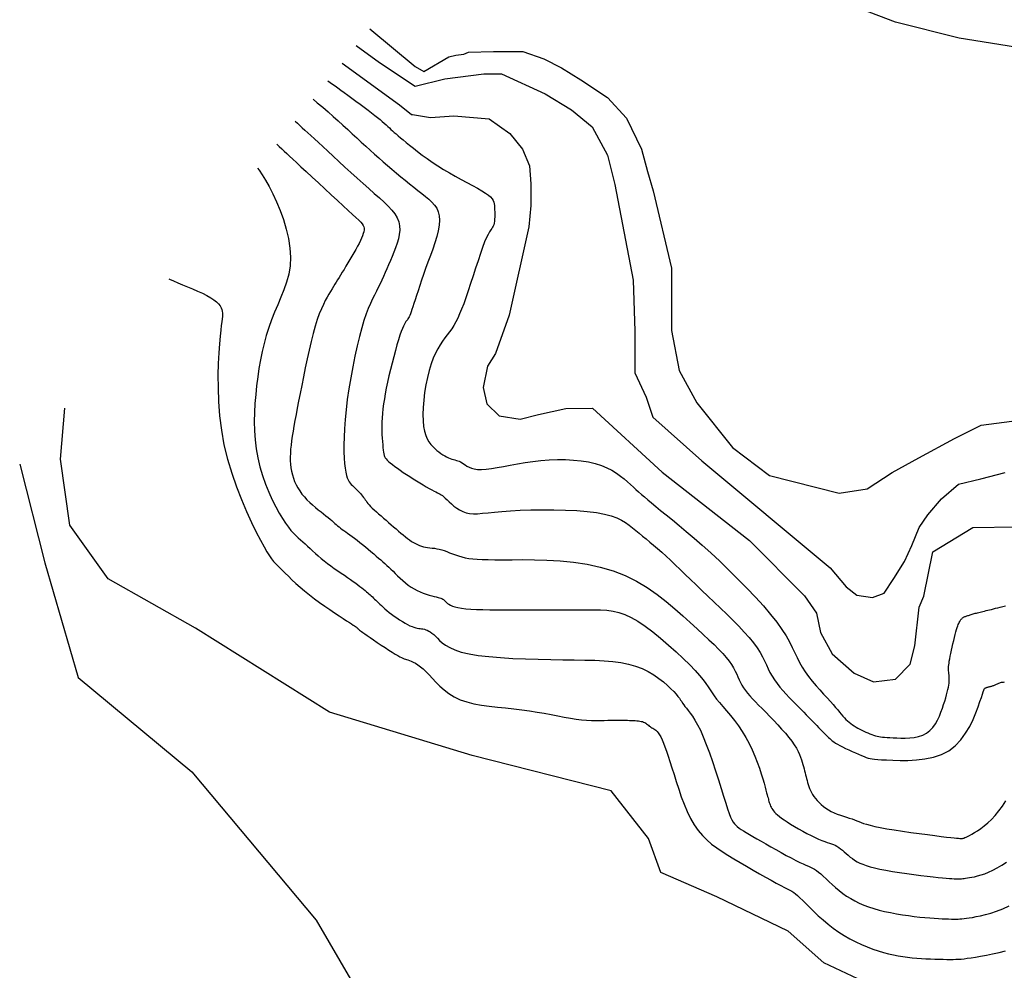
# Model space of a CAD drawing. Units: metres. Extents: x 379634 to 431811, y 8989566 to 9050743.
# Drawn here: x 388787 to 389136, y 9019020 to 9019356 of the extents above; entities that cross this region are included whole.
import ezdxf

# ---------------------------------------------------------------- set-up
doc = ezdxf.new("R2010")
doc.units = ezdxf.units.M
doc.header["$MEASUREMENT"] = 0
doc.layers.add('CURVAS_INTERMEDIÁRIAS', color=252, linetype='Continuous')
doc.layers.add('CURVAS_MESTRAS', color=2, linetype='Continuous')

msp = doc.modelspace()

# ---------------------------------------------------------------- linework, layer by layer
at = {"layer": 'CURVAS_INTERMEDIÁRIAS'}
for points, elevation in [([(389139.9, 9019346.72), (389119.98, 9019349.86), (389097.43, 9019355.63), (389082.23, 9019361.39), (389068.6, 9019363.49), (389054.44, 9019363.49), (389042.38, 9019365.06), (389035.43, 9019373.85), (389018.37, 9019408.43), (389013.03, 9019422.85), (389010.14, 9019429.17), (388999.15, 9019445.95), (388996.84, 9019447.51), (388991.29, 9019452.76)], 360), ([(388911.33, 9019353.26), (388927.4, 9019339.91), (388930.44, 9019338.16), (388939.3, 9019343.3), (388941.85, 9019343.85), (388944.59, 9019344.22), (388946.24, 9019344.95), (388955.09, 9019345.18), (388965.57, 9019345.18), (388972.91, 9019342.55), (388979.2, 9019339.41), (388986.02, 9019335.22), (388995.46, 9019328.93), (389002.27, 9019321.59), (389007.52, 9019310.59), (389009.61, 9019302.73), (389011.71, 9019295.92), (389018.21, 9019268.45), (389018.21, 9019246.44), (389020.83, 9019232.29), (389027.13, 9019220.76), (389039.71, 9019205.04), (389052.82, 9019195.08), (389077.46, 9019188.79), (389087.42, 9019190.36), (389096.33, 9019196.13), (389105.77, 9019201.37), (389118.35, 9019208.18), (389127.79, 9019212.9), (389144.04, 9019214.99)], 360), ([(388906.53, 9019347.29), (388914.77, 9019341.33), (388927.4, 9019332.87), (388937.96, 9019335.57), (388951.67, 9019337.24), (388958.02, 9019337.24), (388973.4, 9019330.22), (388982.76, 9019324.54), (388990.12, 9019318.53), (388995.46, 9019308.5), (388998.14, 9019298.14), (389004.56, 9019264.23), (389005.23, 9019246.18), (389005.23, 9019231.48), (389009.24, 9019222.79), (389011.58, 9019215.77), (389028.94, 9019200.3), (389074.34, 9019162.42), (389079.96, 9019155.67), (389083.72, 9019152.67), (389089.34, 9019151.92), (389093.47, 9019153.42), (389096.85, 9019158.67), (389100.6, 9019164.67), (389103.23, 9019170.3), (389105.85, 9019176.67), (389108.85, 9019181.17), (389113.73, 9019186.8), (389119.73, 9019192.05), (389127.61, 9019193.92), (389136.24, 9019196.17)], 355), ([(388871.62, 9019303.84), (388872.14, 9019303.16), (388873.26, 9019301.55), (388874.45, 9019299.65), (388875.7, 9019297.42), (388877.01, 9019294.86), (388878.32, 9019292), (388879.59, 9019288.91), (388880.75, 9019285.66), (388881.76, 9019282.32), (388882.55, 9019278.95), (388883.08, 9019275.62), (388883.28, 9019272.39), (388883.12, 9019269.32), (388882.64, 9019266.39), (388881.9, 9019263.58), (388880.97, 9019260.86), (388879.91, 9019258.19), (388878.78, 9019255.54), (388877.64, 9019252.9), (388876.55, 9019250.22), (388875.57, 9019247.49), (388874.7, 9019244.7), (388873.93, 9019241.86), (388873.25, 9019238.96), (388872.65, 9019236.01), (388872.13, 9019233.01), (388871.68, 9019229.97), (388871.29, 9019226.87), (388870.96, 9019223.73), (388870.69, 9019220.55), (388870.52, 9019217.35), (388870.46, 9019214.14), (388870.53, 9019210.91), (388870.74, 9019207.68), (388871.12, 9019204.47), (388871.69, 9019201.28), (388872.45, 9019198.12), (388873.39, 9019195.03), (388874.45, 9019192.04), (388875.61, 9019189.18), (388876.82, 9019186.5), (388878.05, 9019184.02), (388879.27, 9019181.79), (388880.43, 9019179.84), (388881.51, 9019178.19), (388882.52, 9019176.8), (388883.45, 9019175.65), (388884.34, 9019174.67), (388885.19, 9019173.82), (388886.01, 9019173.06), (388886.83, 9019172.35), (388887.65, 9019171.63), (388888.48, 9019170.87), (388889.33, 9019170.08), (388890.22, 9019169.25), (388891.13, 9019168.39), (388892.08, 9019167.51), (388893.08, 9019166.62), (388894.12, 9019165.73), (388895.22, 9019164.83), (388896.38, 9019163.94), (388897.57, 9019163.06), (388898.79, 9019162.2), (388900.01, 9019161.36), (388901.21, 9019160.54), (388902.38, 9019159.75), (388903.49, 9019159), (388904.53, 9019158.28), (388905.49, 9019157.61), (388906.36, 9019156.97), (388907.15, 9019156.38), (388907.87, 9019155.82), (388908.52, 9019155.29), (388909.12, 9019154.8), (388909.67, 9019154.35), (388910.17, 9019153.92), (388910.63, 9019153.52), (388911.07, 9019153.14), (388911.48, 9019152.78), (388911.88, 9019152.42), (388912.27, 9019152.07), (388912.66, 9019151.7), (388913.06, 9019151.32), (388913.48, 9019150.92), (388913.92, 9019150.48), (388914.39, 9019150.02), (388914.9, 9019149.53), (388915.46, 9019149), (388916.06, 9019148.45), (388916.72, 9019147.87), (388917.44, 9019147.26), (388918.23, 9019146.63), (388919.09, 9019145.97), (388920.01, 9019145.3), (388920.96, 9019144.63), (388921.93, 9019143.98), (388922.89, 9019143.37), (388923.83, 9019142.81), (388924.73, 9019142.31), (388925.56, 9019141.9), (388926.31, 9019141.58), (388926.98, 9019141.34), (388927.6, 9019141.17), (388928.17, 9019141.05), (388928.7, 9019140.96), (388929.2, 9019140.89), (388929.69, 9019140.82), (388930.18, 9019140.74), (388930.67, 9019140.63), (388931.17, 9019140.48), (388931.69, 9019140.27), (388932.23, 9019140.01), (388932.78, 9019139.68), (388933.36, 9019139.27), (388933.97, 9019138.77), (388934.6, 9019138.17), (388935.28, 9019137.47), (388936.06, 9019136.68), (388937, 9019135.85), (388938.17, 9019135), (388939.64, 9019134.15), (388941.47, 9019133.33), (388943.73, 9019132.58), (388946.48, 9019131.93), (388949.77, 9019131.38), (388953.51, 9019130.95), (388957.6, 9019130.61), (388961.94, 9019130.35), (388966.42, 9019130.16), (388970.94, 9019130.02), (388975.4, 9019129.93), (388979.68, 9019129.87), (388983.71, 9019129.82), (388987.48, 9019129.75), (388991, 9019129.65), (388994.29, 9019129.49), (388997.36, 9019129.23), (389000.23, 9019128.85), (389002.9, 9019128.32), (389005.4, 9019127.61), (389007.73, 9019126.72), (389009.9, 9019125.67), (389011.88, 9019124.5), (389013.69, 9019123.26), (389015.31, 9019122.01), (389016.74, 9019120.77), (389017.97, 9019119.61), (389018.99, 9019118.55), (389019.81, 9019117.65), (389020.46, 9019116.87), (389020.97, 9019116.19), (389021.39, 9019115.59), (389021.76, 9019115.03), (389022.11, 9019114.49), (389022.49, 9019113.93), (389022.93, 9019113.33), (389023.46, 9019112.66), (389024.09, 9019111.88), (389024.81, 9019110.94), (389025.6, 9019109.82), (389026.47, 9019108.46), (389027.4, 9019106.82), (389028.38, 9019104.87), (389029.42, 9019102.57), (389030.49, 9019099.89), (389031.58, 9019096.93), (389032.67, 9019093.78), (389033.74, 9019090.56), (389034.76, 9019087.37), (389035.72, 9019084.32), (389036.6, 9019081.51), (389037.38, 9019079.06), (389038.04, 9019077.04), (389038.6, 9019075.42), (389039.09, 9019074.14), (389039.54, 9019073.15), (389039.97, 9019072.37), (389040.42, 9019071.75), (389040.9, 9019071.24), (389041.45, 9019070.77), (389042.09, 9019070.28), (389042.83, 9019069.77), (389043.68, 9019069.22), (389044.64, 9019068.63), (389045.74, 9019067.98), (389046.96, 9019067.27), (389048.33, 9019066.48), (389049.85, 9019065.62), (389051.51, 9019064.67), (389053.29, 9019063.67), (389055.13, 9019062.63), (389056.98, 9019061.6), (389058.79, 9019060.6), (389060.52, 9019059.67), (389062.12, 9019058.83), (389063.54, 9019058.11), (389064.75, 9019057.54), (389065.77, 9019057.09), (389066.64, 9019056.72), (389067.41, 9019056.39), (389068.1, 9019056.06), (389068.77, 9019055.7), (389069.45, 9019055.25), (389070.18, 9019054.7), (389070.99, 9019054), (389071.9, 9019053.17), (389072.88, 9019052.25), (389073.93, 9019051.26), (389075.06, 9019050.22), (389076.25, 9019049.16), (389077.51, 9019048.12), (389078.81, 9019047.11), (389080.17, 9019046.17), (389081.59, 9019045.29), (389083.06, 9019044.47), (389084.61, 9019043.71), (389086.23, 9019043.01), (389087.94, 9019042.36), (389089.74, 9019041.77), (389091.63, 9019041.23), (389093.62, 9019040.75), (389095.68, 9019040.31), (389097.79, 9019039.92), (389099.91, 9019039.57), (389102.01, 9019039.26), (389104.05, 9019039), (389106.02, 9019038.77), (389107.88, 9019038.58), (389109.6, 9019038.43), (389111.19, 9019038.31), (389112.64, 9019038.21), (389113.97, 9019038.14), (389115.17, 9019038.1), (389116.26, 9019038.07), (389117.24, 9019038.05), (389118.11, 9019038.04), (389118.89, 9019038.04), (389119.6, 9019038.06), (389120.28, 9019038.09), (389120.98, 9019038.14), (389121.74, 9019038.21), (389122.58, 9019038.32), (389123.55, 9019038.47), (389124.69, 9019038.65), (389126.03, 9019038.89), (389127.56, 9019039.2), (389129.28, 9019039.6), (389131.16, 9019040.13), (389133.21, 9019040.82), (389135.41, 9019041.68), (389137.74, 9019042.74)], 325), ([(388840.21, 9019264.76), (388840.44, 9019264.64), (388841.81, 9019264.02), (388843.36, 9019263.35), (388845.05, 9019262.64), (388846.82, 9019261.9), (388848.63, 9019261.14), (388850.41, 9019260.36), (388852.11, 9019259.58), (388853.67, 9019258.8), (388855.04, 9019258.03), (388856.18, 9019257.28), (388857.09, 9019256.55), (388857.81, 9019255.85), (388858.35, 9019255.16), (388858.73, 9019254.49), (388858.99, 9019253.84), (388859.14, 9019253.21), (388859.2, 9019252.6), (388859.21, 9019251.99), (388859.16, 9019251.32), (388859.06, 9019250.51), (388858.93, 9019249.5), (388858.76, 9019248.18), (388858.57, 9019246.51), (388858.36, 9019244.38), (388858.13, 9019241.73), (388857.91, 9019238.51), (388857.72, 9019234.78), (388857.62, 9019230.6), (388857.63, 9019226.06), (388857.81, 9019221.26), (388858.19, 9019216.25), (388858.82, 9019211.13), (388859.74, 9019205.98), (388860.97, 9019200.88), (388862.46, 9019195.89), (388864.13, 9019191.09), (388865.92, 9019186.53), (388867.74, 9019182.3), (388869.52, 9019178.45), (388871.19, 9019175.06), (388872.67, 9019172.18), (388873.92, 9019169.87), (388874.95, 9019168.06), (388875.82, 9019166.65), (388876.57, 9019165.56), (388877.27, 9019164.68), (388877.94, 9019163.93), (388878.65, 9019163.22), (388879.44, 9019162.46), (388880.35, 9019161.56), (388881.38, 9019160.54), (388882.54, 9019159.4), (388883.81, 9019158.18), (388885.2, 9019156.89), (388886.69, 9019155.55), (388888.28, 9019154.19), (388889.97, 9019152.81), (388891.74, 9019151.44), (388893.56, 9019150.11), (388895.39, 9019148.82), (388897.18, 9019147.59), (388898.89, 9019146.45), (388900.49, 9019145.4), (388901.92, 9019144.47), (388903.15, 9019143.68), (388904.15, 9019143.04), (388904.92, 9019142.53), (388905.51, 9019142.13), (388905.95, 9019141.84), (388906.25, 9019141.62), (388906.46, 9019141.47), (388906.61, 9019141.36), (388906.71, 9019141.27), (388906.8, 9019141.19), (388906.89, 9019141.11), (388906.97, 9019141.04), (388907.05, 9019140.97), (388907.13, 9019140.9), (388907.21, 9019140.82), (388907.29, 9019140.75), (388907.37, 9019140.67), (388907.46, 9019140.58), (388907.59, 9019140.47), (388907.77, 9019140.32), (388908.03, 9019140.11), (388908.4, 9019139.83), (388908.9, 9019139.47), (388909.57, 9019138.99), (388910.42, 9019138.4), (388911.47, 9019137.68), (388912.67, 9019136.86), (388913.99, 9019135.97), (388915.36, 9019135.06), (388916.74, 9019134.15), (388918.07, 9019133.28), (388919.3, 9019132.5), (388920.38, 9019131.83), (388921.28, 9019131.3), (388922.01, 9019130.9), (388922.6, 9019130.6), (388923.1, 9019130.39), (388923.54, 9019130.22), (388923.96, 9019130.09), (388924.39, 9019129.96), (388924.86, 9019129.8), (388925.41, 9019129.61), (388926.04, 9019129.35), (388926.75, 9019129.02), (388927.52, 9019128.59), (388928.36, 9019128.05), (388929.27, 9019127.39), (388930.24, 9019126.58), (388931.26, 9019125.61), (388932.34, 9019124.48), (388933.5, 9019123.23), (388934.75, 9019121.89), (388936.13, 9019120.52), (388937.65, 9019119.17), (388939.34, 9019117.89), (388941.22, 9019116.72), (388943.32, 9019115.71), (388945.65, 9019114.9), (388948.17, 9019114.26), (388950.85, 9019113.77), (388953.64, 9019113.38), (388956.51, 9019113.05), (388959.41, 9019112.77), (388962.3, 9019112.48), (388965.15, 9019112.16), (388967.9, 9019111.77), (388970.57, 9019111.34), (388973.13, 9019110.88), (388975.6, 9019110.41), (388977.96, 9019109.94), (388980.21, 9019109.51), (388982.35, 9019109.13), (388984.38, 9019108.82), (388986.3, 9019108.6), (388988.1, 9019108.45), (388989.79, 9019108.37), (388991.38, 9019108.34), (388992.87, 9019108.34), (388994.27, 9019108.37), (388995.57, 9019108.41), (388996.79, 9019108.45), (388997.93, 9019108.47), (388998.98, 9019108.47), (388999.97, 9019108.47), (389000.89, 9019108.46), (389001.75, 9019108.43), (389002.55, 9019108.41), (389003.3, 9019108.38), (389004.01, 9019108.35), (389004.67, 9019108.32), (389005.3, 9019108.29), (389005.89, 9019108.25), (389006.44, 9019108.2), (389006.96, 9019108.13), (389007.44, 9019108.04), (389007.88, 9019107.93), (389008.29, 9019107.77), (389008.67, 9019107.59), (389009.02, 9019107.37), (389009.35, 9019107.14), (389009.67, 9019106.89), (389009.97, 9019106.64), (389010.27, 9019106.39), (389010.58, 9019106.16), (389010.89, 9019105.96), (389011.21, 9019105.77), (389011.55, 9019105.6), (389011.9, 9019105.4), (389012.27, 9019105.17), (389012.65, 9019104.87), (389013.05, 9019104.47), (389013.46, 9019103.96), (389013.89, 9019103.31), (389014.34, 9019102.5), (389014.8, 9019101.52), (389015.3, 9019100.35), (389015.82, 9019099), (389016.38, 9019097.46), (389016.98, 9019095.72), (389017.62, 9019093.77), (389018.3, 9019091.6), (389019.05, 9019089.23), (389019.84, 9019086.69), (389020.71, 9019084.05), (389021.64, 9019081.37), (389022.66, 9019078.71), (389023.75, 9019076.13), (389024.94, 9019073.68), (389026.22, 9019071.44), (389027.6, 9019069.43), (389029.09, 9019067.64), (389030.68, 9019066.04), (389032.37, 9019064.58), (389034.17, 9019063.22), (389036.08, 9019061.92), (389038.1, 9019060.66), (389040.22, 9019059.38), (389042.45, 9019058.06), (389044.74, 9019056.73), (389047.04, 9019055.4), (389049.29, 9019054.11), (389051.45, 9019052.89), (389053.46, 9019051.77), (389055.27, 9019050.78), (389056.83, 9019049.94), (389058.11, 9019049.27), (389059.15, 9019048.74), (389060.01, 9019048.3), (389060.74, 9019047.88), (389061.41, 9019047.45), (389062.08, 9019046.96), (389062.81, 9019046.34), (389063.64, 9019045.56), (389064.64, 9019044.57), (389065.81, 9019043.4), (389067.12, 9019042.09), (389068.56, 9019040.68), (389070.13, 9019039.21), (389071.81, 9019037.71), (389073.58, 9019036.23), (389075.43, 9019034.8), (389077.36, 9019033.46), (389079.34, 9019032.21), (389081.35, 9019031.06), (389083.38, 9019030), (389085.41, 9019029.04), (389087.42, 9019028.18), (389089.39, 9019027.42), (389091.31, 9019026.76), (389093.16, 9019026.19), (389094.96, 9019025.72), (389096.7, 9019025.33), (389098.4, 9019025), (389100.07, 9019024.74), (389101.71, 9019024.53), (389103.35, 9019024.36), (389104.98, 9019024.22), (389106.62, 9019024.11), (389108.25, 9019024.01), (389109.85, 9019023.93), (389111.4, 9019023.87), (389112.89, 9019023.83), (389114.3, 9019023.79), (389115.6, 9019023.77), (389116.79, 9019023.77), (389117.84, 9019023.77), (389118.81, 9019023.79), (389119.75, 9019023.83), (389120.71, 9019023.9), (389121.73, 9019024), (389122.88, 9019024.15), (389124.21, 9019024.35), (389125.77, 9019024.6), (389127.58, 9019024.91), (389129.62, 9019025.29), (389131.81, 9019025.72), (389134.1, 9019026.22), (389136.43, 9019026.76)], 320), ([(389098.13, 9019010.22), (389072.06, 9019022.49), (389059.5, 9019033.76), (389034.17, 9019045.86), (389014.34, 9019054.54), (389010.03, 9019066.54), (388996.86, 9019083.47), (388947.6, 9019095.95), (388897.05, 9019111.34), (388849.61, 9019141), (388818.69, 9019158.52), (388805.14, 9019177.51), (388801.86, 9019200.83), (388803.36, 9019218.9)], 315), ([(388787.42, 9019199.06), (388796.29, 9019164.13), (388808.14, 9019123.62), (388848.39, 9019090.2), (388892.34, 9019037.6), (388905.35, 9019015.33)], 310)]:
    msp.add_lwpolyline(points, dxfattribs=dict(at, elevation=elevation))
for points in [[(388896.52, 9019334.83), (388897.31, 9019334.26), (388898.18, 9019333.63), (388899.06, 9019332.99), (388900, 9019332.31), (388901.06, 9019331.55), (388902.26, 9019330.68), (388903.59, 9019329.71), (388905, 9019328.68), (388906.46, 9019327.62), (388907.93, 9019326.53), (388909.38, 9019325.46), (388910.75, 9019324.43), (388912.01, 9019323.47), (388913.14, 9019322.59), (388914.13, 9019321.79), (388915.01, 9019321.06), (388915.79, 9019320.4), (388916.5, 9019319.79), (388917.14, 9019319.21), (388917.74, 9019318.67), (388918.3, 9019318.15), (388918.86, 9019317.63), (388919.43, 9019317.11), (388920.03, 9019316.57), (388920.68, 9019315.99), (388921.4, 9019315.36), (388922.22, 9019314.66), (388923.14, 9019313.87), (388924.21, 9019312.99), (388925.43, 9019312), (388926.79, 9019310.92), (388928.28, 9019309.76), (388929.9, 9019308.53), (388931.64, 9019307.27), (388933.48, 9019305.99), (388935.42, 9019304.71), (388937.43, 9019303.44), (388939.52, 9019302.21), (388941.63, 9019301.02), (388943.73, 9019299.87), (388945.76, 9019298.78), (388947.68, 9019297.75), (388949.44, 9019296.79), (388951, 9019295.89), (388952.32, 9019295.08), (388953.36, 9019294.35), (388954.14, 9019293.69), (388954.7, 9019293.07), (388955.08, 9019292.47), (388955.31, 9019291.88), (388955.44, 9019291.28), (388955.5, 9019290.64), (388955.53, 9019289.95), (388955.55, 9019289.19), (388955.58, 9019288.38), (388955.59, 9019287.54), (388955.58, 9019286.7), (388955.56, 9019285.89), (388955.5, 9019285.13), (388955.41, 9019284.44), (388955.27, 9019283.86), (388955.08, 9019283.38), (388954.83, 9019282.95), (388954.53, 9019282.52), (388954.17, 9019282), (388953.74, 9019281.34), (388953.24, 9019280.46), (388952.67, 9019279.29), (388952.02, 9019277.78), (388951.29, 9019275.86), (388950.5, 9019273.62), (388949.67, 9019271.12), (388948.81, 9019268.47), (388947.93, 9019265.75), (388947.05, 9019263.05), (388946.19, 9019260.45), (388945.37, 9019258.04), (388944.6, 9019255.9), (388943.87, 9019254), (388943.16, 9019252.31), (388942.47, 9019250.81), (388941.78, 9019249.45), (388941.08, 9019248.21), (388940.36, 9019247.06), (388939.6, 9019245.96), (388938.8, 9019244.87), (388937.97, 9019243.77), (388937.12, 9019242.6), (388936.26, 9019241.34), (388935.4, 9019239.95), (388934.57, 9019238.38), (388933.78, 9019236.61), (388933.03, 9019234.58), (388932.35, 9019232.29), (388931.73, 9019229.78), (388931.21, 9019227.14), (388930.78, 9019224.42), (388930.45, 9019221.72), (388930.24, 9019219.1), (388930.15, 9019216.63), (388930.2, 9019214.39), (388930.39, 9019212.43), (388930.71, 9019210.74), (388931.15, 9019209.3), (388931.67, 9019208.06), (388932.27, 9019207.01), (388932.93, 9019206.1), (388933.63, 9019205.31), (388934.34, 9019204.62), (388935.07, 9019203.98), (388935.79, 9019203.41), (388936.5, 9019202.89), (388937.2, 9019202.43), (388937.89, 9019202.02), (388938.56, 9019201.66), (388939.2, 9019201.36), (388939.82, 9019201.11), (388940.4, 9019200.91), (388940.96, 9019200.74), (388941.49, 9019200.59), (388942.01, 9019200.44), (388942.51, 9019200.28), (388943.01, 9019200.1), (388943.52, 9019199.87), (388944.02, 9019199.59), (388944.55, 9019199.24), (388945.11, 9019198.84), (388945.75, 9019198.43), (388946.48, 9019198.04), (388947.33, 9019197.69), (388948.34, 9019197.41), (388949.53, 9019197.24), (388950.93, 9019197.2), (388952.56, 9019197.31), (388954.41, 9019197.56), (388956.46, 9019197.91), (388958.69, 9019198.32), (388961.09, 9019198.78), (388963.63, 9019199.24), (388966.3, 9019199.68), (388969.08, 9019200.06), (388971.94, 9019200.37), (388974.86, 9019200.58), (388977.79, 9019200.69), (388980.68, 9019200.69), (388983.51, 9019200.56), (388986.23, 9019200.31), (388988.81, 9019199.91), (388991.19, 9019199.37), (388993.36, 9019198.67), (388995.32, 9019197.85), (388997.08, 9019196.93), (388998.68, 9019195.93), (389000.11, 9019194.9), (389001.41, 9019193.86), (389002.58, 9019192.84), (389003.66, 9019191.86), (389004.65, 9019190.95), (389005.59, 9019190.09), (389006.53, 9019189.25), (389007.51, 9019188.39), (389008.56, 9019187.48), (389009.73, 9019186.49), (389011.05, 9019185.4), (389012.56, 9019184.15), (389014.31, 9019182.74), (389016.28, 9019181.16), (389018.46, 9019179.39), (389020.83, 9019177.43), (389023.39, 9019175.28), (389026.13, 9019172.94), (389029.02, 9019170.4), (389032.07, 9019167.65), (389035.23, 9019164.71), (389038.47, 9019161.61), (389041.7, 9019158.42), (389044.86, 9019155.2), (389047.88, 9019152.01), (389050.7, 9019148.89), (389053.24, 9019145.92), (389055.43, 9019143.14), (389057.23, 9019140.6), (389058.7, 9019138.29), (389059.89, 9019136.17), (389060.89, 9019134.2), (389061.77, 9019132.35), (389062.6, 9019130.6), (389063.44, 9019128.91), (389064.38, 9019127.24), (389065.47, 9019125.56), (389066.69, 9019123.9), (389067.99, 9019122.27), (389069.33, 9019120.67), (389070.69, 9019119.14), (389072.01, 9019117.69), (389073.26, 9019116.33), (389074.39, 9019115.08), (389075.39, 9019113.96), (389076.25, 9019112.96), (389077.01, 9019112.06), (389077.68, 9019111.25), (389078.28, 9019110.53), (389078.84, 9019109.87), (389079.38, 9019109.28), (389079.91, 9019108.72), (389080.47, 9019108.21), (389081.04, 9019107.72), (389081.63, 9019107.27), (389082.24, 9019106.83), (389082.87, 9019106.42), (389083.52, 9019106.02), (389084.18, 9019105.64), (389084.86, 9019105.28), (389085.55, 9019104.92), (389086.25, 9019104.58), (389086.95, 9019104.25), (389087.65, 9019103.94), (389088.35, 9019103.65), (389089.03, 9019103.39), (389089.69, 9019103.16), (389090.32, 9019102.96), (389090.93, 9019102.8), (389091.54, 9019102.67), (389092.17, 9019102.56), (389092.84, 9019102.48), (389093.6, 9019102.41), (389094.45, 9019102.34), (389095.44, 9019102.28), (389096.58, 9019102.22), (389097.89, 9019102.15), (389099.35, 9019102.1), (389100.89, 9019102.1), (389102.49, 9019102.18), (389104.09, 9019102.37), (389105.64, 9019102.7), (389107.12, 9019103.19), (389108.47, 9019103.89), (389109.65, 9019104.79), (389110.68, 9019105.88), (389111.57, 9019107.11), (389112.33, 9019108.45), (389112.99, 9019109.84), (389113.56, 9019111.26), (389114.05, 9019112.66), (389114.49, 9019113.99), (389114.88, 9019115.22), (389115.22, 9019116.36), (389115.53, 9019117.41), (389115.79, 9019118.38), (389116.02, 9019119.27), (389116.19, 9019120.09), (389116.33, 9019120.85), (389116.42, 9019121.55), (389116.47, 9019122.2), (389116.49, 9019122.81), (389116.48, 9019123.38), (389116.44, 9019123.92), (389116.4, 9019124.43), (389116.35, 9019124.93), (389116.3, 9019125.42), (389116.26, 9019125.91), (389116.24, 9019126.4), (389116.25, 9019126.91), (389116.27, 9019127.45), (389116.32, 9019128.03), (389116.4, 9019128.68), (389116.51, 9019129.39), (389116.64, 9019130.19), (389116.81, 9019131.1), (389117.02, 9019132.11), (389117.25, 9019133.2), (389117.5, 9019134.34), (389117.77, 9019135.51), (389118.05, 9019136.67), (389118.32, 9019137.78), (389118.59, 9019138.82), (389118.84, 9019139.76), (389119.08, 9019140.57), (389119.3, 9019141.26), (389119.5, 9019141.84), (389119.69, 9019142.33), (389119.86, 9019142.74), (389120.02, 9019143.08), (389120.18, 9019143.37), (389120.32, 9019143.62), (389120.47, 9019143.85), (389120.61, 9019144.05), (389120.75, 9019144.23), (389120.89, 9019144.39), (389121.04, 9019144.54), (389121.2, 9019144.67), (389121.37, 9019144.8), (389121.56, 9019144.91), (389121.76, 9019145.01), (389121.99, 9019145.11), (389122.22, 9019145.21), (389122.48, 9019145.3), (389122.74, 9019145.39), (389123.02, 9019145.48), (389123.32, 9019145.57), (389123.62, 9019145.67), (389123.93, 9019145.76), (389124.25, 9019145.86), (389124.59, 9019145.97), (389124.94, 9019146.07), (389125.31, 9019146.18), (389125.69, 9019146.29), (389126.09, 9019146.4), (389126.51, 9019146.51), (389126.95, 9019146.62), (389127.41, 9019146.74), (389127.9, 9019146.85), (389128.41, 9019146.97), (389128.95, 9019147.1), (389129.52, 9019147.23), (389130.12, 9019147.37), (389130.75, 9019147.53), (389131.42, 9019147.69), (389132.13, 9019147.87), (389132.88, 9019148.06), (389133.68, 9019148.25), (389134.54, 9019148.46), (389135.45, 9019148.68), (389136.42, 9019148.9)], [(388891.26, 9019328.28), (388892.74, 9019327.07), (388894.69, 9019325.44), (388896.57, 9019323.82), (388898.39, 9019322.22), (388900.15, 9019320.65), (388901.86, 9019319.09), (388903.53, 9019317.56), (388905.17, 9019316.06), (388906.77, 9019314.58), (388908.34, 9019313.13), (388909.9, 9019311.7), (388911.44, 9019310.29), (388912.98, 9019308.9), (388914.51, 9019307.52), (388916.06, 9019306.16), (388917.62, 9019304.82), (388919.2, 9019303.48), (388920.78, 9019302.16), (388922.36, 9019300.86), (388923.93, 9019299.59), (388925.46, 9019298.36), (388926.96, 9019297.17), (388928.4, 9019296.02), (388929.78, 9019294.93), (388931.07, 9019293.9), (388932.27, 9019292.89), (388933.35, 9019291.88), (388934.27, 9019290.82), (388935.03, 9019289.69), (388935.6, 9019288.44), (388935.96, 9019287.05), (388936.07, 9019285.48), (388935.94, 9019283.7), (388935.59, 9019281.75), (388935.06, 9019279.66), (388934.39, 9019277.46), (388933.62, 9019275.2), (388932.8, 9019272.92), (388931.96, 9019270.64), (388931.13, 9019268.42), (388930.37, 9019266.28), (388929.67, 9019264.24), (388929.02, 9019262.31), (388928.43, 9019260.5), (388927.9, 9019258.84), (388927.42, 9019257.32), (388926.99, 9019255.97), (388926.61, 9019254.8), (388926.28, 9019253.8), (388925.99, 9019252.98), (388925.73, 9019252.3), (388925.49, 9019251.73), (388925.28, 9019251.27), (388925.07, 9019250.88), (388924.86, 9019250.54), (388924.65, 9019250.22), (388924.42, 9019249.91), (388924.17, 9019249.57), (388923.91, 9019249.16), (388923.61, 9019248.64), (388923.28, 9019247.98), (388922.91, 9019247.14), (388922.5, 9019246.07), (388922.04, 9019244.75), (388921.53, 9019243.15), (388920.98, 9019241.31), (388920.41, 9019239.28), (388919.82, 9019237.12), (388919.24, 9019234.86), (388918.68, 9019232.58), (388918.14, 9019230.31), (388917.65, 9019228.11), (388917.21, 9019226.03), (388916.83, 9019224.05), (388916.51, 9019222.18), (388916.23, 9019220.4), (388916.01, 9019218.69), (388915.84, 9019217.05), (388915.72, 9019215.47), (388915.65, 9019213.94), (388915.62, 9019212.44), (388915.63, 9019211), (388915.67, 9019209.61), (388915.74, 9019208.3), (388915.83, 9019207.08), (388915.92, 9019205.96), (388916.02, 9019204.96), (388916.12, 9019204.09), (388916.21, 9019203.36), (388916.3, 9019202.75), (388916.43, 9019202.22), (388916.59, 9019201.77), (388916.81, 9019201.35), (388917.11, 9019200.94), (388917.5, 9019200.51), (388918, 9019200.05), (388918.62, 9019199.52), (388919.35, 9019198.94), (388920.19, 9019198.3), (388921.12, 9019197.63), (388922.13, 9019196.91), (388923.2, 9019196.18), (388924.33, 9019195.43), (388925.49, 9019194.67), (388926.69, 9019193.91), (388927.89, 9019193.16), (388929.08, 9019192.44), (388930.24, 9019191.75), (388931.34, 9019191.11), (388932.36, 9019190.53), (388933.28, 9019190.02), (388934.09, 9019189.59), (388934.76, 9019189.25), (388935.32, 9019188.97), (388935.8, 9019188.73), (388936.24, 9019188.5), (388936.65, 9019188.25), (388937.07, 9019187.95), (388937.53, 9019187.58), (388938.07, 9019187.09), (388938.7, 9019186.49), (388939.42, 9019185.8), (388940.24, 9019185.05), (388941.14, 9019184.28), (388942.11, 9019183.55), (388943.16, 9019182.87), (388944.28, 9019182.3), (388945.45, 9019181.88), (388946.69, 9019181.63), (388948.04, 9019181.53), (388949.54, 9019181.56), (388951.25, 9019181.69), (388953.21, 9019181.88), (388955.48, 9019182.12), (388958.11, 9019182.36), (388961.15, 9019182.59), (388964.62, 9019182.77), (388968.42, 9019182.9), (388972.44, 9019182.96), (388976.56, 9019182.94), (388980.65, 9019182.84), (388984.6, 9019182.65), (388988.28, 9019182.36), (388991.58, 9019181.96), (388994.39, 9019181.44), (388996.77, 9019180.82), (388998.77, 9019180.1), (389000.47, 9019179.31), (389001.93, 9019178.45), (389003.22, 9019177.54), (389004.41, 9019176.59), (389005.56, 9019175.62), (389006.73, 9019174.64), (389007.94, 9019173.64), (389009.19, 9019172.61), (389010.49, 9019171.53), (389011.84, 9019170.39), (389013.24, 9019169.19), (389014.7, 9019167.91), (389016.22, 9019166.53), (389017.81, 9019165.06), (389019.47, 9019163.48), (389021.2, 9019161.82), (389023.01, 9019160.07), (389024.89, 9019158.23), (389026.85, 9019156.32), (389028.89, 9019154.35), (389031.02, 9019152.31), (389033.22, 9019150.21), (389035.46, 9019148.08), (389037.7, 9019145.94), (389039.89, 9019143.81), (389041.98, 9019141.71), (389043.92, 9019139.67), (389045.68, 9019137.7), (389047.21, 9019135.84), (389048.47, 9019134.09), (389049.51, 9019132.45), (389050.37, 9019130.91), (389051.1, 9019129.44), (389051.75, 9019128.03), (389052.37, 9019126.67), (389053.02, 9019125.35), (389053.75, 9019124.04), (389054.58, 9019122.74), (389055.52, 9019121.44), (389056.53, 9019120.16), (389057.61, 9019118.91), (389058.72, 9019117.68), (389059.84, 9019116.49), (389060.95, 9019115.34), (389062.03, 9019114.24), (389063.06, 9019113.2), (389064.03, 9019112.2), (389064.96, 9019111.26), (389065.84, 9019110.37), (389066.67, 9019109.52), (389067.46, 9019108.71), (389068.21, 9019107.95), (389068.92, 9019107.23), (389069.6, 9019106.54), (389070.24, 9019105.89), (389070.84, 9019105.28), (389071.42, 9019104.7), (389071.95, 9019104.15), (389072.46, 9019103.64), (389072.93, 9019103.16), (389073.38, 9019102.71), (389073.79, 9019102.3), (389074.2, 9019101.91), (389074.63, 9019101.53), (389075.09, 9019101.15), (389075.6, 9019100.77), (389076.21, 9019100.37), (389076.91, 9019099.95), (389077.74, 9019099.49), (389078.71, 9019098.99), (389079.79, 9019098.46), (389080.94, 9019097.92), (389082.12, 9019097.38), (389083.29, 9019096.86), (389084.41, 9019096.37), (389085.45, 9019095.93), (389086.36, 9019095.56), (389087.12, 9019095.27), (389087.8, 9019095.04), (389088.46, 9019094.86), (389089.19, 9019094.73), (389090.06, 9019094.63), (389091.16, 9019094.54), (389092.56, 9019094.45), (389094.33, 9019094.36), (389096.52, 9019094.25), (389099.07, 9019094.17), (389101.88, 9019094.19), (389104.85, 9019094.36), (389107.87, 9019094.73), (389110.86, 9019095.37), (389113.7, 9019096.32), (389116.31, 9019097.66), (389118.61, 9019099.41), (389120.6, 9019101.5), (389122.29, 9019103.81), (389123.73, 9019106.24), (389124.93, 9019108.68), (389125.92, 9019111.04), (389126.73, 9019113.2), (389127.37, 9019115.06), (389127.87, 9019116.54), (389128.25, 9019117.67), (389128.54, 9019118.49), (389128.75, 9019119.06), (389128.9, 9019119.43), (389129.02, 9019119.64), (389129.13, 9019119.76), (389129.24, 9019119.83), (389129.37, 9019119.9), (389129.53, 9019119.96), (389129.71, 9019120.03), (389129.91, 9019120.1), (389130.12, 9019120.17), (389130.34, 9019120.23), (389130.57, 9019120.3), (389130.8, 9019120.36), (389131.04, 9019120.42), (389131.28, 9019120.48), (389131.52, 9019120.54), (389131.76, 9019120.61), (389132, 9019120.68), (389132.25, 9019120.76), (389132.5, 9019120.84), (389132.75, 9019120.94), (389133, 9019121.06), (389133.26, 9019121.19), (389133.53, 9019121.32), (389133.8, 9019121.45), (389134.08, 9019121.57), (389134.37, 9019121.69), (389134.68, 9019121.79), (389135, 9019121.88), (389135.33, 9019121.94), (389135.68, 9019121.97), (389136.05, 9019121.99)], [(388884.99, 9019320.47), (388885.73, 9019319.79), (388886.57, 9019319.02), (388887.45, 9019318.22), (388888.38, 9019317.36), (388889.39, 9019316.43), (388890.5, 9019315.4), (388891.75, 9019314.25), (388893.14, 9019312.96), (388894.71, 9019311.51), (388896.47, 9019309.88), (388898.38, 9019308.11), (388900.42, 9019306.23), (388902.54, 9019304.28), (388904.69, 9019302.31), (388906.86, 9019300.35), (388908.98, 9019298.45), (388911.03, 9019296.64), (388912.96, 9019294.95), (388914.77, 9019293.38), (388916.41, 9019291.89), (388917.88, 9019290.46), (388919.15, 9019289.07), (388920.21, 9019287.7), (388921.03, 9019286.32), (388921.59, 9019284.91), (388921.89, 9019283.45), (388921.94, 9019281.95), (388921.79, 9019280.41), (388921.47, 9019278.85), (388921.02, 9019277.29), (388920.48, 9019275.73), (388919.87, 9019274.18), (388919.25, 9019272.66), (388918.64, 9019271.17), (388918.03, 9019269.72), (388917.43, 9019268.3), (388916.83, 9019266.91), (388916.23, 9019265.54), (388915.62, 9019264.21), (388915, 9019262.89), (388914.36, 9019261.59), (388913.69, 9019260.3), (388913.01, 9019258.98), (388912.3, 9019257.57), (388911.57, 9019256.01), (388910.83, 9019254.26), (388910.06, 9019252.27), (388909.28, 9019249.97), (388908.48, 9019247.33), (388907.67, 9019244.3), (388906.86, 9019240.94), (388906.06, 9019237.34), (388905.31, 9019233.56), (388904.6, 9019229.7), (388903.96, 9019225.82), (388903.4, 9019222.01), (388902.95, 9019218.34), (388902.61, 9019214.88), (388902.37, 9019211.65), (388902.23, 9019208.66), (388902.18, 9019205.92), (388902.2, 9019203.44), (388902.29, 9019201.23), (388902.43, 9019199.29), (388902.62, 9019197.63), (388902.84, 9019196.25), (388903.09, 9019195.13), (388903.38, 9019194.23), (388903.69, 9019193.49), (388904.04, 9019192.89), (388904.41, 9019192.39), (388904.81, 9019191.94), (388905.24, 9019191.51), (388905.69, 9019191.06), (388906.16, 9019190.59), (388906.63, 9019190.11), (388907.11, 9019189.63), (388907.57, 9019189.15), (388908.01, 9019188.67), (388908.43, 9019188.2), (388908.8, 9019187.75), (388909.13, 9019187.32), (388909.44, 9019186.9), (388909.73, 9019186.48), (388910.03, 9019186.06), (388910.35, 9019185.62), (388910.72, 9019185.16), (388911.14, 9019184.66), (388911.65, 9019184.12), (388912.25, 9019183.52), (388912.93, 9019182.88), (388913.68, 9019182.2), (388914.49, 9019181.49), (388915.34, 9019180.75), (388916.22, 9019179.99), (388917.12, 9019179.22), (388918.03, 9019178.44), (388918.92, 9019177.67), (388919.8, 9019176.9), (388920.67, 9019176.15), (388921.52, 9019175.41), (388922.36, 9019174.7), (388923.17, 9019174.03), (388923.96, 9019173.39), (388924.72, 9019172.8), (388925.45, 9019172.26), (388926.17, 9019171.77), (388926.87, 9019171.33), (388927.55, 9019170.95), (388928.24, 9019170.61), (388928.93, 9019170.31), (388929.63, 9019170.07), (388930.35, 9019169.88), (388931.08, 9019169.73), (388931.84, 9019169.61), (388932.62, 9019169.51), (388933.43, 9019169.41), (388934.25, 9019169.31), (388935.09, 9019169.17), (388935.96, 9019169), (388936.84, 9019168.77), (388937.74, 9019168.48), (388938.67, 9019168.14), (388939.63, 9019167.76), (388940.63, 9019167.36), (388941.67, 9019166.97), (388942.76, 9019166.59), (388943.9, 9019166.24), (388945.11, 9019165.94), (388946.39, 9019165.71), (388947.79, 9019165.53), (388949.36, 9019165.41), (388951.16, 9019165.33), (388953.25, 9019165.29), (388955.67, 9019165.27), (388958.48, 9019165.27), (388961.74, 9019165.28), (388965.47, 9019165.29), (388969.61, 9019165.25), (388974.05, 9019165.11), (388978.7, 9019164.83), (388983.47, 9019164.36), (388988.25, 9019163.66), (388992.95, 9019162.66), (388997.48, 9019161.33), (389001.76, 9019159.64), (389005.77, 9019157.64), (389009.53, 9019155.39), (389013.04, 9019152.98), (389016.32, 9019150.47), (389019.36, 9019147.93), (389022.19, 9019145.43), (389024.8, 9019143.05), (389027.21, 9019140.84), (389029.42, 9019138.81), (389031.42, 9019136.93), (389033.24, 9019135.19), (389034.85, 9019133.59), (389036.28, 9019132.09), (389037.51, 9019130.7), (389038.56, 9019129.39), (389039.42, 9019128.15), (389040.14, 9019126.97), (389040.73, 9019125.85), (389041.24, 9019124.78), (389041.7, 9019123.76), (389042.14, 9019122.76), (389042.59, 9019121.8), (389043.09, 9019120.86), (389043.67, 9019119.93), (389044.33, 9019119), (389045.08, 9019118.06), (389045.91, 9019117.08), (389046.84, 9019116.06), (389047.87, 9019114.98), (389048.99, 9019113.82), (389050.21, 9019112.58), (389051.53, 9019111.24), (389052.92, 9019109.81), (389054.34, 9019108.33), (389055.76, 9019106.82), (389057.14, 9019105.31), (389058.46, 9019103.82), (389059.67, 9019102.37), (389060.73, 9019101), (389061.63, 9019099.71), (389062.38, 9019098.51), (389062.99, 9019097.4), (389063.48, 9019096.36), (389063.88, 9019095.38), (389064.2, 9019094.46), (389064.46, 9019093.6), (389064.69, 9019092.78), (389064.9, 9019092), (389065.09, 9019091.25), (389065.28, 9019090.52), (389065.45, 9019089.82), (389065.63, 9019089.13), (389065.8, 9019088.45), (389065.97, 9019087.77), (389066.15, 9019087.1), (389066.34, 9019086.41), (389066.54, 9019085.72), (389066.77, 9019085.02), (389067.03, 9019084.32), (389067.33, 9019083.61), (389067.68, 9019082.9), (389068.09, 9019082.18), (389068.55, 9019081.45), (389069.09, 9019080.72), (389069.7, 9019080), (389070.38, 9019079.28), (389071.12, 9019078.58), (389071.93, 9019077.91), (389072.8, 9019077.28), (389073.73, 9019076.68), (389074.72, 9019076.14), (389075.76, 9019075.64), (389076.84, 9019075.2), (389077.93, 9019074.8), (389079.02, 9019074.44), (389080.09, 9019074.1), (389081.11, 9019073.78), (389082.08, 9019073.48), (389082.96, 9019073.18), (389083.75, 9019072.87), (389084.5, 9019072.57), (389085.29, 9019072.25), (389086.18, 9019071.93), (389087.23, 9019071.59), (389088.51, 9019071.23), (389090.09, 9019070.85), (389092.03, 9019070.45), (389094.37, 9019070.03), (389097.04, 9019069.6), (389099.92, 9019069.16), (389102.9, 9019068.73), (389105.87, 9019068.32), (389108.73, 9019067.94), (389111.37, 9019067.6), (389113.68, 9019067.31), (389115.56, 9019067.08), (389117.06, 9019066.9), (389118.22, 9019066.78), (389119.1, 9019066.69), (389119.73, 9019066.64), (389120.19, 9019066.61), (389120.51, 9019066.6), (389120.76, 9019066.59), (389120.97, 9019066.59), (389121.18, 9019066.61), (389121.41, 9019066.65), (389121.67, 9019066.73), (389122.01, 9019066.86), (389122.43, 9019067.04), (389122.96, 9019067.3), (389123.62, 9019067.64), (389124.44, 9019068.08), (389125.39, 9019068.63), (389126.45, 9019069.29), (389127.61, 9019070.08), (389128.84, 9019071.01), (389130.12, 9019072.08), (389131.43, 9019073.32), (389132.76, 9019074.73), (389134.07, 9019076.31), (389135.35, 9019078.05), (389136.57, 9019079.89)], [(388878.45, 9019312.34), (388879.26, 9019311.59), (388880.17, 9019310.75), (388881.05, 9019309.93), (388881.97, 9019309.08), (388882.97, 9019308.16), (388884.1, 9019307.1), (388885.43, 9019305.87), (388887, 9019304.41), (388888.86, 9019302.68), (388890.93, 9019300.76), (388893.15, 9019298.7), (388895.44, 9019296.57), (388897.72, 9019294.46), (388899.92, 9019292.43), (388901.95, 9019290.56), (388903.75, 9019288.91), (388905.25, 9019287.54), (388906.47, 9019286.43), (388907.42, 9019285.52), (388908.15, 9019284.79), (388908.67, 9019284.17), (388909.02, 9019283.63), (388909.23, 9019283.12), (388909.31, 9019282.6), (388909.31, 9019282.03), (388909.21, 9019281.4), (388909.04, 9019280.71), (388908.78, 9019279.95), (388908.45, 9019279.12), (388908.04, 9019278.23), (388907.56, 9019277.26), (388907.01, 9019276.22), (388906.4, 9019275.11), (388905.74, 9019273.94), (388905.04, 9019272.75), (388904.33, 9019271.54), (388903.61, 9019270.33), (388902.91, 9019269.17), (388902.23, 9019268.05), (388901.59, 9019267.01), (388901.01, 9019266.06), (388900.48, 9019265.18), (388899.98, 9019264.36), (388899.49, 9019263.57), (388899.02, 9019262.78), (388898.53, 9019261.99), (388898.02, 9019261.16), (388897.48, 9019260.27), (388896.9, 9019259.31), (388896.27, 9019258.24), (388895.61, 9019257.03), (388894.93, 9019255.66), (388894.22, 9019254.1), (388893.49, 9019252.31), (388892.76, 9019250.28), (388892.02, 9019247.96), (388891.29, 9019245.35), (388890.56, 9019242.5), (388889.85, 9019239.48), (388889.16, 9019236.35), (388888.49, 9019233.17), (388887.85, 9019230.02), (388887.25, 9019226.97), (388886.69, 9019224.08), (388886.16, 9019221.39), (388885.68, 9019218.92), (388885.25, 9019216.63), (388884.86, 9019214.52), (388884.5, 9019212.56), (388884.19, 9019210.73), (388883.92, 9019209.01), (388883.69, 9019207.4), (388883.49, 9019205.86), (388883.34, 9019204.39), (388883.24, 9019202.98), (388883.2, 9019201.63), (388883.21, 9019200.32), (388883.28, 9019199.05), (388883.42, 9019197.8), (388883.64, 9019196.57), (388883.94, 9019195.36), (388884.31, 9019194.17), (388884.76, 9019192.99), (388885.29, 9019191.83), (388885.9, 9019190.7), (388886.59, 9019189.6), (388887.35, 9019188.53), (388888.19, 9019187.49), (388889.11, 9019186.5), (388890.08, 9019185.55), (388891.09, 9019184.64), (388892.1, 9019183.77), (388893.11, 9019182.96), (388894.09, 9019182.19), (388895.01, 9019181.47), (388895.85, 9019180.8), (388896.61, 9019180.18), (388897.28, 9019179.62), (388897.89, 9019179.09), (388898.45, 9019178.6), (388898.97, 9019178.13), (388899.47, 9019177.69), (388899.97, 9019177.27), (388900.48, 9019176.85), (388901.02, 9019176.44), (388901.58, 9019176.02), (388902.19, 9019175.58), (388902.83, 9019175.13), (388903.52, 9019174.64), (388904.27, 9019174.1), (388905.06, 9019173.52), (388905.92, 9019172.88), (388906.83, 9019172.17), (388907.79, 9019171.41), (388908.78, 9019170.62), (388909.79, 9019169.79), (388910.79, 9019168.96), (388911.78, 9019168.14), (388912.73, 9019167.34), (388913.63, 9019166.57), (388914.46, 9019165.86), (388915.25, 9019165.18), (388915.99, 9019164.52), (388916.7, 9019163.88), (388917.41, 9019163.24), (388918.11, 9019162.58), (388918.84, 9019161.89), (388919.59, 9019161.16), (388920.38, 9019160.38), (388921.22, 9019159.57), (388922.09, 9019158.74), (388923.01, 9019157.9), (388923.96, 9019157.09), (388924.95, 9019156.3), (388925.97, 9019155.57), (388927.02, 9019154.91), (388928.1, 9019154.34), (388929.19, 9019153.84), (388930.27, 9019153.42), (388931.32, 9019153.06), (388932.33, 9019152.75), (388933.27, 9019152.49), (388934.13, 9019152.27), (388934.88, 9019152.09), (388935.51, 9019151.92), (388936.04, 9019151.77), (388936.48, 9019151.63), (388936.85, 9019151.48), (388937.17, 9019151.33), (388937.44, 9019151.15), (388937.69, 9019150.95), (388937.94, 9019150.72), (388938.21, 9019150.45), (388938.51, 9019150.14), (388938.87, 9019149.82), (388939.33, 9019149.49), (388939.9, 9019149.16), (388940.61, 9019148.84), (388941.49, 9019148.55), (388942.56, 9019148.3), (388943.84, 9019148.09), (388945.35, 9019147.92), (388947.09, 9019147.79), (388949.08, 9019147.69), (388951.33, 9019147.61), (388953.84, 9019147.57), (388956.61, 9019147.53), (388959.68, 9019147.51), (388963.01, 9019147.5), (388966.56, 9019147.5), (388970.23, 9019147.5), (388973.95, 9019147.5), (388977.64, 9019147.51), (388981.22, 9019147.52), (388984.61, 9019147.53), (388987.72, 9019147.54), (388990.5, 9019147.55), (388993.01, 9019147.5), (388995.3, 9019147.35), (388997.46, 9019147.06), (388999.57, 9019146.57), (389001.68, 9019145.84), (389003.88, 9019144.82), (389006.24, 9019143.45), (389008.8, 9019141.72), (389011.52, 9019139.69), (389014.31, 9019137.44), (389017.09, 9019135.06), (389019.79, 9019132.64), (389022.32, 9019130.27), (389024.6, 9019128.03), (389026.56, 9019126), (389028.13, 9019124.26), (389029.38, 9019122.76), (389030.37, 9019121.46), (389031.18, 9019120.3), (389031.89, 9019119.22), (389032.56, 9019118.17), (389033.29, 9019117.1), (389034.13, 9019115.95), (389035.16, 9019114.67), (389036.34, 9019113.27), (389037.64, 9019111.73), (389039.01, 9019110.08), (389040.43, 9019108.31), (389041.84, 9019106.43), (389043.21, 9019104.45), (389044.5, 9019102.37), (389045.68, 9019100.19), (389046.73, 9019097.97), (389047.68, 9019095.74), (389048.52, 9019093.55), (389049.26, 9019091.45), (389049.9, 9019089.48), (389050.45, 9019087.68), (389050.91, 9019086.1), (389051.29, 9019084.78), (389051.59, 9019083.69), (389051.84, 9019082.79), (389052.04, 9019082.07), (389052.2, 9019081.47), (389052.33, 9019080.97), (389052.44, 9019080.53), (389052.55, 9019080.12), (389052.66, 9019079.72), (389052.78, 9019079.31), (389052.92, 9019078.89), (389053.07, 9019078.47), (389053.25, 9019078.05), (389053.46, 9019077.63), (389053.7, 9019077.2), (389053.98, 9019076.77), (389054.3, 9019076.33), (389054.68, 9019075.88), (389055.14, 9019075.42), (389055.69, 9019074.92), (389056.34, 9019074.38), (389057.12, 9019073.8), (389058.03, 9019073.16), (389059.1, 9019072.45), (389060.32, 9019071.68), (389061.68, 9019070.85), (389063.12, 9019070.01), (389064.62, 9019069.16), (389066.12, 9019068.34), (389067.58, 9019067.57), (389068.98, 9019066.88), (389070.25, 9019066.29), (389071.39, 9019065.82), (389072.39, 9019065.45), (389073.28, 9019065.15), (389074.07, 9019064.9), (389074.79, 9019064.67), (389075.46, 9019064.44), (389076.09, 9019064.17), (389076.72, 9019063.84), (389077.34, 9019063.43), (389077.98, 9019062.94), (389078.64, 9019062.41), (389079.31, 9019061.83), (389079.99, 9019061.23), (389080.7, 9019060.61), (389081.44, 9019060.01), (389082.19, 9019059.43), (389082.98, 9019058.88), (389083.84, 9019058.36), (389084.78, 9019057.88), (389085.84, 9019057.42), (389087.06, 9019056.97), (389088.46, 9019056.54), (389090.08, 9019056.13), (389091.95, 9019055.71), (389094.08, 9019055.3), (389096.41, 9019054.9), (389098.88, 9019054.51), (389101.42, 9019054.13), (389103.95, 9019053.78), (389106.4, 9019053.47), (389108.7, 9019053.18), (389110.78, 9019052.95), (389112.58, 9019052.75), (389114.13, 9019052.61), (389115.43, 9019052.5), (389116.53, 9019052.42), (389117.45, 9019052.37), (389118.23, 9019052.34), (389118.88, 9019052.32), (389119.43, 9019052.32), (389119.93, 9019052.32), (389120.38, 9019052.33), (389120.82, 9019052.34), (389121.26, 9019052.38), (389121.74, 9019052.43), (389122.28, 9019052.5), (389122.89, 9019052.59), (389123.62, 9019052.71), (389124.47, 9019052.85), (389125.44, 9019053.05), (389126.53, 9019053.31), (389127.73, 9019053.65), (389129.03, 9019054.08), (389130.43, 9019054.63), (389131.91, 9019055.31), (389133.48, 9019056.13), (389135.11, 9019057.11), (389136.79, 9019058.23)]]:
    msp.add_lwpolyline(points, dxfattribs=at)
at = {"layer": 'CURVAS_MESTRAS', "color": 24, "elevation": 350}
msp.add_lwpolyline([(388901.53, 9019341.06), (388921.92, 9019326.3), (388926.09, 9019322.84), (388926.42, 9019322.86), (388932.87, 9019321.77), (388941.16, 9019322.37), (388953.63, 9019321.34), (388960.98, 9019316.19), (388965.39, 9019310.56), (388967.84, 9019304.68), (388968.33, 9019298.31), (388968.33, 9019290.72), (388967.6, 9019283.12), (388960.75, 9019251.86), (388955.81, 9019238.26), (388953.08, 9019233.81), (388951.54, 9019226.29), (388952.73, 9019220.48), (388957.18, 9019216.21), (388964.54, 9019215.01), (388971.03, 9019216.72), (388980.77, 9019218.84), (388990.24, 9019218.88), (389014.88, 9019196.3), (389045.75, 9019172.09), (389065.22, 9019152.46), (389069.48, 9019146.3), (389070.94, 9019139.44), (389075.07, 9019131.96), (389082.83, 9019125.13), (389089.66, 9019122.03), (389097.42, 9019122.96), (389102.7, 9019128.23), (389104.25, 9019134.75), (389105.8, 9019148.52), (389107.51, 9019152.35), (389110.64, 9019168.08), (389124.87, 9019176.7), (389140.06, 9019176.96)], dxfattribs=at)

doc.saveas('drawing.dxf')
